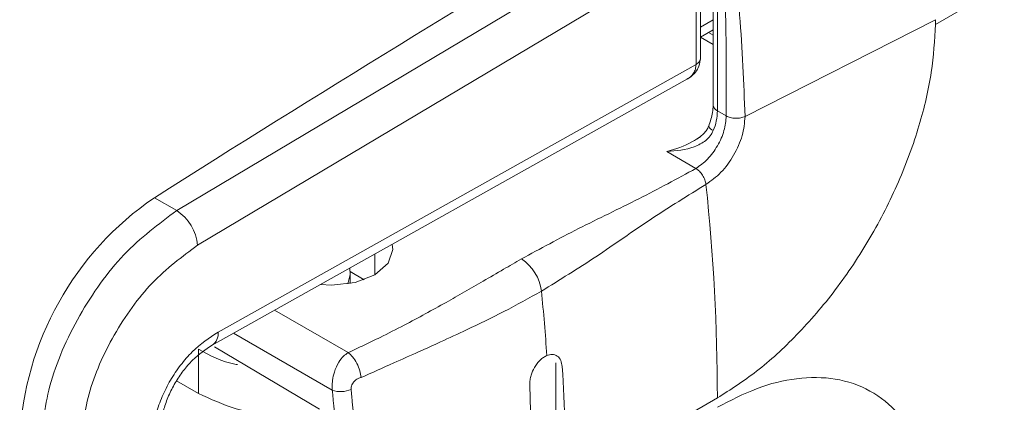
# Model space of a CAD drawing. Extents: x 1076.5 to 1095.9, y 116.9 to 132.4.
# Drawn here: x 1090.2 to 1090.3, y 128 to 128 of the extents above; entities that cross this region are included whole.
import ezdxf

# ---------------------------------------------------------------- set-up
doc = ezdxf.new("R2010")
doc.units = 0
doc.header["$MEASUREMENT"] = 0
doc.layers.get('0').update_dxf_attribs({"linetype": 'CONTINUOUS'})

msp = doc.modelspace()

# ---------------------------------------------------------------- linework, layer by layer
at = {"color": 7, "linetype": 'Continuous', "lineweight": 15}
for p, q in [((1090.374851338483, 128.0579942859802), (1090.315866284711, 128.0239429392412)), ((1090.296716328958, 128.0342924740135), (1090.296716328958, 128.0170133200301)), ((1090.296716328958, 128.0342924740135), (1090.296716328958, 128.0170133200301)), ((1090.293500765019, 128.0335137033863), (1090.250509838752, 128.0079185755748)), ((1090.293500765019, 128.0335137033863), (1090.250509838752, 128.0079185755748)), ((1090.297076713551, 128.0165111967428), (1090.297076713551, 128.0337903507262)), ((1090.295614226204, 128.0209936304979), (1090.295614226204, 128.0310101842333)), ((1090.295614226204, 128.0209936304979), (1090.295614226204, 128.0310101842333)), ((1090.252305331833, 128.0049395752952), (1090.295240048474, 128.0305000983376)), ((1090.252305331833, 128.0049395752952), (1090.295240048474, 128.0305000983376)), ((1090.295240048474, 128.0204991131338), (1090.295240048474, 128.0305000983376)), ((1090.315867425497, 128.0243461041271), (1090.299465622644, 128.0160093129326)), ((1090.315867425497, 128.0243461041271), (1090.299465622644, 128.0160093129326)), ((1090.315866284711, 128.0239431787571), (1090.315867425497, 128.0243461041271)), ((1090.315866284711, 128.0239431787571), (1090.315867425497, 128.0243461041271)), ((1090.295614122496, 128.022843657846), (1090.296716328958, 128.0234799480924)), ((1090.295614122496, 128.022843657846), (1090.296716328958, 128.0234799480924)), ((1090.254075001673, 127.9974636450063), (1090.295240048474, 128.0204991131338)), ((1090.253564240775, 127.9963364937119), (1090.294760814746, 128.0193896831334)), ((1090.253564240775, 127.9963364937119), (1090.294760814746, 128.0193896831334)), ((1090.297076713551, 128.0165111967428), (1090.297842906752, 128.016068882823)), ((1090.292728141934, 128.0129958439401), (1090.29523320376, 128.0115485051456)), ((1090.292728141934, 128.0129958439401), (1090.29523320376, 128.0115485051456)), ((1090.250509838752, 128.0079185755748), (1090.248586681373, 128.009028790698)), ((1090.265448220888, 128.0024322220092), (1090.265418353042, 128.0029699060244)), ((1090.266665543003, 128.0019744972979), (1090.265441894712, 128.0026808944203)), ((1090.265448220888, 128.001647568015), (1090.265448220888, 128.0024322220092)), ((1090.265448220888, 128.001647568015), (1090.265448220888, 128.0024322220092)), ((1090.252387779531, 127.9960036049347), (1090.252387779531, 127.992185961463)), ((1090.283311785133, 127.9953900157303), (1090.28323327833, 127.9954353367423)), ((1090.283311785133, 127.9953900157303), (1090.28323327833, 127.9954353367423)), ((1090.283157260516, 127.973917686121), (1090.283157260516, 127.9948132902443)), ((1090.250502890329, 127.9932740848379), (1090.252387779531, 127.992185961463)), ((1090.280921527838, 127.9928896916728), (1090.281232651228, 127.9826640697755)), ((1090.280921527838, 127.9928896916728), (1090.281232651228, 127.9826640697755)), ((1090.297076713551, 127.9917984389398), (1090.284027161513, 127.9842650929002)), ((1090.297076713551, 127.9917984389398), (1090.284027161513, 127.9842650929002))]:
    msp.add_line(p, q, dxfattribs=at)
at = {"color": 8, "linetype": 'Continuous', "lineweight": 15}
for p, q in [((1090.295614122496, 128.0236928360803), (1090.296716328958, 128.0243288868108)), ((1090.296308861025, 128.023244591863), (1090.296716328958, 128.0230093656325)), ((1090.29671622525, 128.0222057082118), (1090.295614122496, 128.022841938589)), ((1090.267585016327, 128.002398406909), (1090.267585016327, 128.0041823211181)), ((1090.265448220888, 128.0024322220092), (1090.265236656983, 128.0016115345141)), ((1090.265448220888, 128.0024322220092), (1090.265236656983, 128.0016115345141)), ((1090.258947712493, 127.9993489508066), (1090.265270880556, 127.9956986635827)), ((1090.255413350787, 127.9973712631585), (1090.263909715726, 127.992466416082)), ((1090.253771345245, 127.9961982597415), (1090.262800042303, 127.9908335322636)), ((1090.253771345245, 127.9961982597415), (1090.262800042303, 127.9908335322636))]:
    msp.add_line(p, q, dxfattribs=at)
at = {"color": 7, "linetype": 'Continuous', "lineweight": 15, "flags": 128}
msp.add_lwpolyline([(1090.269074467701, 128.0050157536571), (1090.269134410808, 128.0045577539972), (1090.268731713434, 128.0033890466298), (1090.26758491262, 128.0023982107643), (1090.265868548587, 128.0017361767462), (1090.263844068691, 128.0015037045005), (1090.262888297638, 128.0015539946592)], dxfattribs=at)
msp.add_lwpolyline([(1090.269074467701, 128.0050157536571), (1090.269134410808, 128.0045577539972), (1090.268731713434, 128.0033890466298), (1090.26758491262, 128.0023982107643), (1090.265868548587, 128.0017361767462), (1090.263844068691, 128.0015037045005), (1090.262888297638, 128.0015539946592)], dxfattribs=at)
at = {"color": 7, "linetype": 'Continuous', "lineweight": 15}
for centre, radius, start, end in [((1091.223559243755, 126.467970834984), 1.823576464058532, 120.7596389931582, 122.3200819413921), ((1090.292271135919, 128.0166045996271), 0.004806485252006254, 337.9802606576837, 358.8865194303909), ((1090.119126361713, 127.9915184590179), 0.1779500540253325, 0.09024344430623273, 6.017341037290827), ((1090.263603920838, 127.9870188292446), 0.02664499736022305, 124.3054388413517, 177.275654382546), ((1090.248312387634, 128.0045635482581), 0.004010610890001728, 5.379841985536858, 56.77629796558783), ((1090.278117050844, 128.0005340295251), 0.003834656579364454, 6.844066833015188, 57.15182620892003), ((1090.095046507062, 127.982481792635), 0.187792254511054, 3.958006400369904, 5.656377310322069), ((1090.112905341926, 127.9841780946894), 0.1711213233156818, 0.02922944786151261, 3.455101843067061), ((1090.264641263757, 127.9944884850638), 0.002150331483403045, 250.110791337975, 294.4259241470273)]:
    msp.add_arc(centre, radius, start, end, dxfattribs=at)
at = {"color": 8, "linetype": 'Continuous', "lineweight": 15}
for centre, radius, start, end in [((1090.297331339853, 128.0170743369687), 0.0006180303129055281, 185.6659316782636, 245.6696887664357), ((1090.296913621559, 128.0153891429902), 0.0006155860435503546, 199.6990581651189, 252.3535132853706), ((1090.252918291472, 127.9973089837221), 0.001167004114098714, 303.2969641979731, 7.615728181646446)]:
    msp.add_arc(centre, radius, start, end, dxfattribs=at)
at = {"color": 7, "linetype": 'Continuous', "lineweight": 15}
for points, knots in [([(1090.297842906752, 128.016068882823), (1090.297842723412, 128.0161520200508), (1090.297836351265, 128.0190415386658), (1090.297899608313, 128.0247776790633), (1090.29746700912, 128.0306931279525), (1090.297247727707, 128.0336916263551)], [0, 0, 0, 0, 0.0143976603592591, 0.5004052783769937, 0.9999999999999999, 0.9999999999999999, 0.9999999999999999, 0.9999999999999999]), ([(1090.297842906752, 128.016068882823), (1090.297842723412, 128.0161520200508), (1090.297836351265, 128.0190415386658), (1090.297899608313, 128.0247776790633), (1090.29746700912, 128.0306931279525), (1090.297247727707, 128.0336916263551)], [0, 0, 0, 0, 0.0143976603592591, 0.5004052783769937, 0.9999999999999999, 0.9999999999999999, 0.9999999999999999, 0.9999999999999999]), ([(1090.299465622644, 128.0160093129326), (1090.299347474572, 128.018906229203), (1090.299111367214, 128.0246954328728), (1090.298406305039, 128.0307178561888), (1090.298054055825, 128.0337266601736)], [0, 0, 0, 0, 0.5003997847755091, 1, 1, 1, 1]), ([(1090.299465622644, 128.0160093129326), (1090.299347474572, 128.018906229203), (1090.299111367214, 128.0246954328728), (1090.298406305039, 128.0307178561888), (1090.298054055825, 128.0337266601736)], [0, 0, 0, 0, 0.5003997847755091, 1, 1, 1, 1]), ([(1090.315866284711, 128.0239431787571), (1090.315784931837, 128.0225830015587), (1090.315617541702, 128.0197843266794), (1090.314524947212, 128.0151655597905), (1090.312761540735, 128.0103296815939), (1090.310311774053, 128.0055231565579), (1090.307325192899, 128.001046963081), (1090.303992863632, 127.997174953338), (1090.300535899967, 127.9940046226714), (1090.298207413091, 127.9925195712033), (1090.297076713551, 127.9917984389398)], [0, 0, 0, 0, 0.1171194303659004, 0.2409827249129197, 0.3697356185369673, 0.5010083703930089, 0.6321404562259443, 0.7604707379366589, 0.8836859983293713, 1, 1, 1, 1]), ([(1090.315866284711, 128.0239431787571), (1090.315784931837, 128.0225830015587), (1090.315617541702, 128.0197843266794), (1090.314524947212, 128.0151655597905), (1090.312761540735, 128.0103296815939), (1090.310311774053, 128.0055231565579), (1090.307325192899, 128.001046963081), (1090.303992863632, 127.997174953338), (1090.300535899967, 127.9940046226714), (1090.298207413091, 127.9925195712033), (1090.297076713551, 127.9917984389398)], [0, 0, 0, 0, 0.1171194303659004, 0.2409827249129197, 0.3697356185369673, 0.5010083703930089, 0.6321404562259443, 0.7604707379366589, 0.8836859983293713, 1, 1, 1, 1]), ([(1090.29441940868, 128.0191988155697), (1090.294551657448, 128.0192781552747), (1090.294834231243, 128.019447679134), (1090.295219859244, 128.0198304419491), (1090.295544047233, 128.0203650141013), (1090.29558990752, 128.0207990732503), (1090.295614018788, 128.0210272819523)], [0, 0, 0, 0, 0.2030987139975807, 0.4339577243593964, 0.7024005292963259, 1, 1, 1, 1]), ([(1090.29441940868, 128.0191988155697), (1090.294551657448, 128.0192781552747), (1090.294834231243, 128.019447679134), (1090.295219859244, 128.0198304419491), (1090.295544047233, 128.0203650141013), (1090.29558990752, 128.0207990732503), (1090.295614018788, 128.0210272819523)], [0, 0, 0, 0, 0.2030987139975807, 0.4339577243593964, 0.7024005292963259, 1, 1, 1, 1]), ([(1090.294448343155, 128.0192254626348), (1090.294554744054, 128.0192887538222), (1090.294786685082, 128.0194267209188), (1090.295035004096, 128.0197326843298), (1090.295207534708, 128.0200972981704), (1090.295229372898, 128.0203671811386), (1090.295240048474, 128.0204991131338)], [0, 0, 0, 0, 0.2286624273836292, 0.4984563026316934, 0.7548209095212474, 1, 1, 1, 1]), ([(1090.294448343155, 128.0192254626348), (1090.294554744054, 128.0192887538222), (1090.294786685082, 128.0194267209188), (1090.295035004096, 128.0197326843298), (1090.295207534708, 128.0200972981704), (1090.295229372898, 128.0203671811386), (1090.295240048474, 128.0204991131338)], [0, 0, 0, 0, 0.2286624273836292, 0.4984563026316934, 0.7548209095212474, 1, 1, 1, 1]), ([(1090.296716328958, 128.0170133200301), (1090.296707241757, 128.0167986827111), (1090.29668383846, 128.0162459029252), (1090.296466366466, 128.0155844963969), (1090.296333336065, 128.015179905562)], [0, 0, 0, 0, 0.3882872067825008, 1, 1, 1, 1]), ([(1090.296716328958, 128.0170133200301), (1090.296707241757, 128.0167986827111), (1090.29668383846, 128.0162459029252), (1090.296466366466, 128.0155844963969), (1090.296333336065, 128.015179905562)], [0, 0, 0, 0, 0.3882872067825008, 1, 1, 1, 1]), ([(1090.29523320376, 128.0115485051456), (1090.295575178671, 128.0117912397968), (1090.296259147783, 128.0122767227905), (1090.297121755885, 128.0134716977627), (1090.29772514451, 128.0148162418395), (1090.297803651928, 128.0156513279283), (1090.297842906752, 128.016068882823)], [0, 0, 0, 0, 0.2500000222418518, 0.5000141456205542, 0.7499999777581482, 0.9999999999999999, 0.9999999999999999, 0.9999999999999999, 0.9999999999999999]), ([(1090.29523320376, 128.0115485051456), (1090.295575178671, 128.0117912397968), (1090.296259147783, 128.0122767227905), (1090.297121755885, 128.0134716977627), (1090.29772514451, 128.0148162418395), (1090.297803651928, 128.0156513279283), (1090.297842906752, 128.016068882823)], [0, 0, 0, 0, 0.2500000222418518, 0.5000141456205542, 0.7499999777581482, 0.9999999999999999, 0.9999999999999999, 0.9999999999999999, 0.9999999999999999]), ([(1090.296095948919, 128.0101728668532), (1090.296537825099, 128.0104865458343), (1090.29742092741, 128.0111134423401), (1090.298533842362, 128.0126562182593), (1090.299313486083, 128.0143914501087), (1090.299414885577, 128.0154697607443), (1090.299465622644, 128.0160093129326)], [0, 0, 0, 0, 0.250184024149005, 0.5, 0.749815975850995, 1, 1, 1, 1]), ([(1090.296095948919, 128.0101728668532), (1090.296537825099, 128.0104865458343), (1090.29742092741, 128.0111134423401), (1090.298533842362, 128.0126562182593), (1090.299313486083, 128.0143914501087), (1090.299414885577, 128.0154697607443), (1090.299465622644, 128.0160093129326)], [0, 0, 0, 0, 0.250184024149005, 0.5, 0.749815975850995, 1, 1, 1, 1]), ([(1090.297842906752, 128.016068882823), (1090.297954400353, 128.0160164397728), (1090.298185076305, 128.0159079371289), (1090.298633107431, 128.0158478818328), (1090.29909072162, 128.0158751293789), (1090.299343466822, 128.0159655912535), (1090.299465622644, 128.0160093129326)], [0, 0, 0, 0, 0.2416540210514151, 0.4999728300372456, 0.75832882592444, 1, 1, 1, 1]), ([(1090.297842906752, 128.016068882823), (1090.297954400353, 128.0160164397728), (1090.298185076305, 128.0159079371289), (1090.298633107431, 128.0158478818328), (1090.29909072162, 128.0158751293789), (1090.299343466822, 128.0159655912535), (1090.299465622644, 128.0160093129326)], [0, 0, 0, 0, 0.2416540210514151, 0.4999728300372456, 0.75832882592444, 1, 1, 1, 1]), ([(1090.292728141934, 128.0129958439401), (1090.29353742368, 128.0130666304389), (1090.294735759682, 128.0131714468521), (1090.295942855472, 128.0138173806828), (1090.29648436344, 128.0143224667291), (1090.296646881281, 128.0146439939987), (1090.296727010861, 128.0148025233311)], [0, 0, 0, 0, 0.5155230595200795, 0.7633557103013552, 0.8833223032875339, 1, 1, 1, 1]), ([(1090.292728141934, 128.0129958439401), (1090.29353742368, 128.0130666304389), (1090.294735759682, 128.0131714468521), (1090.295942855472, 128.0138173806828), (1090.29648436344, 128.0143224667291), (1090.296646881281, 128.0146439939987), (1090.296727010861, 128.0148025233311)], [0, 0, 0, 0, 0.5155230595200795, 0.7633557103013552, 0.8833223032875339, 1, 1, 1, 1]), ([(1090.296333543481, 128.0151805040987), (1090.296281945569, 128.0150718663627), (1090.296173509862, 128.0148435584832), (1090.295891356879, 128.014516043732), (1090.295526956473, 128.0142049829137), (1090.295238870612, 128.0140327467143), (1090.295090294416, 128.0139439183375)], [0, 0, 0, 0, 0.218390474367914, 0.4589589947066636, 0.7209657759262349, 1, 1, 1, 1]), ([(1090.296333543481, 128.0151805040987), (1090.296281945569, 128.0150718663627), (1090.296173509862, 128.0148435584832), (1090.295891356879, 128.014516043732), (1090.295526956473, 128.0142049829137), (1090.295238870612, 128.0140327467143), (1090.295090294416, 128.0139439183375)], [0, 0, 0, 0, 0.218390474367914, 0.4589589947066636, 0.7209657759262349, 1, 1, 1, 1]), ([(1090.280197025171, 128.0037555660962), (1090.281816661779, 128.0046366953939), (1090.285100834925, 128.0064233808536), (1090.290329001466, 128.0088804367206), (1090.293613365084, 128.0106672526678), (1090.29523320376, 128.0115485051456)], [0, 0, 0, 0, 0.3302669203637418, 0.669689574459531, 1, 1, 1, 1]), ([(1090.280197025171, 128.0037555660962), (1090.281816661779, 128.0046366953939), (1090.285100834925, 128.0064233808536), (1090.290329001466, 128.0088804367206), (1090.293613365084, 128.0106672526678), (1090.29523320376, 128.0115485051456)], [0, 0, 0, 0, 0.3302669203637418, 0.669689574459531, 1, 1, 1, 1]), ([(1090.29523320376, 128.0115485051456), (1090.295334462076, 128.0114782306225), (1090.295543961644, 128.0113328353323), (1090.295819875465, 128.0109747990612), (1090.296025255719, 128.0105649654018), (1090.296072914618, 128.0103006261858), (1090.296095948919, 128.0101728668532)], [0, 0, 0, 0, 0.2416540329264588, 0.499972915575755, 0.7583289851370194, 1, 1, 1, 1]), ([(1090.29523320376, 128.0115485051456), (1090.295334462076, 128.0114782306225), (1090.295543961644, 128.0113328353323), (1090.295819875465, 128.0109747990612), (1090.296025255719, 128.0105649654018), (1090.296072914618, 128.0103006261858), (1090.296095948919, 128.0101728668532)], [0, 0, 0, 0, 0.2416540329264588, 0.499972915575755, 0.7583289851370194, 1, 1, 1, 1]), ([(1090.28192438223, 128.0009909964777), (1090.283491859373, 128.0019564116008), (1090.286670205191, 128.0039139668574), (1090.291351535149, 128.007249388304), (1090.294528983372, 128.0092073123324), (1090.296095948919, 128.0101728668532)], [0, 0, 0, 0, 0.330295100295052, 0.66973356265618, 1, 1, 1, 1]), ([(1090.28192438223, 128.0009909964777), (1090.283491859373, 128.0019564116008), (1090.286670205191, 128.0039139668574), (1090.291351535149, 128.007249388304), (1090.294528983372, 128.0092073123324), (1090.296095948919, 128.0101728668532)], [0, 0, 0, 0, 0.330295100295052, 0.66973356265618, 1, 1, 1, 1]), ([(1090.250509838752, 128.0079185755748), (1090.248951845259, 128.0067593008131), (1090.245835928088, 128.0044408032374), (1090.241936891264, 127.9989435663128), (1090.239261757312, 127.9928623461192), (1090.238921722325, 127.9890991625217), (1090.238756011924, 127.9872652375216)], [0, 0, 0, 0, 0.2500061150328288, 0.5000010272008805, 0.7563338081991814, 1, 1, 1, 1]), ([(1090.250509838752, 128.0079185755748), (1090.248951845259, 128.0067593008131), (1090.245835928088, 128.0044408032374), (1090.241936891264, 127.9989435663128), (1090.239261757312, 127.9928623461192), (1090.238921722325, 127.9890991625217), (1090.238756011924, 127.9872652375216)], [0, 0, 0, 0, 0.2500061150328288, 0.5000010272008805, 0.7563338081991814, 1, 1, 1, 1]), ([(1090.242208340763, 127.9872496116508), (1090.242357855477, 127.9888649869287), (1090.24265688425, 127.992095730394), (1090.244968969606, 127.9972948779934), (1090.248289976461, 128.0019644919342), (1090.250966848543, 128.0039478575032), (1090.252305331833, 128.0049395752952)], [0, 0, 0, 0, 0.2500011940741205, 0.5000012908148139, 0.7499918201505391, 1, 1, 1, 1]), ([(1090.242208340763, 127.9872496116508), (1090.242357855477, 127.9888649869287), (1090.24265688425, 127.992095730394), (1090.244968969606, 127.9972948779934), (1090.248289976461, 128.0019644919342), (1090.250966848543, 128.0039478575032), (1090.252305331833, 128.0049395752952)], [0, 0, 0, 0, 0.2500011940741205, 0.5000012908148139, 0.7499918201505391, 1, 1, 1, 1]), ([(1090.265270880556, 127.9956986635827), (1090.265736774444, 127.9959142280595), (1090.266666059733, 127.9963441991369), (1090.268283865117, 127.9971271016228), (1090.270658157168, 127.9983375443568), (1090.27306419934, 127.99965279234), (1090.275310853033, 128.0009282689327), (1090.276960723854, 128.0018784298903), (1090.278590191057, 128.0028255464884), (1090.279687652553, 128.0034607462895), (1090.280197025171, 128.0037555660962)], [0, 0, 0, 0, 0.08759643664539749, 0.1747223605052105, 0.3096922106652593, 0.5522665795512699, 0.6607495624271899, 0.7719968111190313, 0.8941752564419028, 1, 1, 1, 1]), ([(1090.265270880556, 127.9956986635827), (1090.265736774444, 127.9959142280595), (1090.266666059733, 127.9963441991369), (1090.268283865117, 127.9971271016228), (1090.270658157168, 127.9983375443568), (1090.27306419934, 127.99965279234), (1090.275310853033, 128.0009282689327), (1090.276960723854, 128.0018784298903), (1090.278590191057, 128.0028255464884), (1090.279687652553, 128.0034607462895), (1090.280197025171, 128.0037555660962)], [0, 0, 0, 0, 0.08759643664539749, 0.1747223605052105, 0.3096922106652593, 0.5522665795512699, 0.6607495624271899, 0.7719968111190313, 0.8941752564419028, 1, 1, 1, 1]), ([(1090.266394347115, 127.9935557898547), (1090.267333276859, 127.9939752712793), (1090.269010841522, 127.9947247493095), (1090.27128062446, 127.9957357299646), (1090.273372204932, 127.9966768614995), (1090.275823081266, 127.9978111379396), (1090.278742897834, 127.999223299821), (1090.2808539713, 128.0003962546569), (1090.28192438223, 128.0009909964777)], [0, 0, 0, 0, 0.1734238140865119, 0.3098524295600598, 0.4268887445528296, 0.5712400226997828, 0.7825990551385332, 1, 1, 1, 1]), ([(1090.266394347115, 127.9935557898547), (1090.267333276859, 127.9939752712793), (1090.269010841522, 127.9947247493095), (1090.27128062446, 127.9957357299646), (1090.273372204932, 127.9966768614995), (1090.275823081266, 127.9978111379396), (1090.278742897834, 127.999223299821), (1090.2808539713, 128.0003962546569), (1090.28192438223, 128.0009909964777)], [0, 0, 0, 0, 0.1734238140865119, 0.3098524295600598, 0.4268887445528296, 0.5712400226997828, 0.7825990551385332, 1, 1, 1, 1]), ([(1090.374035054416, 127.9988107357855), (1090.364157948636, 127.9927103902355), (1090.344410394711, 127.9805138110559), (1090.324726384795, 127.9690386056935), (1090.314887697943, 127.9633029373717)], [0, 0, 0, 0, 0.5001685685986914, 1, 1, 1, 1]), ([(1090.374035054416, 127.9988107357855), (1090.364157948636, 127.9927103902355), (1090.344410394711, 127.9805138110559), (1090.324726384795, 127.9690386056935), (1090.314887697943, 127.9633029373717)], [0, 0, 0, 0, 0.5001685685986914, 1, 1, 1, 1]), ([(1090.2483609095, 127.9877351496633), (1090.248431218986, 127.9886364045023), (1090.248536829474, 127.989990161568), (1090.249233694197, 127.9919212922263), (1090.249938807534, 127.9933326592361), (1090.250827311662, 127.9946396921529), (1090.252178131561, 127.9961987308301), (1090.253316893678, 127.9969581061488), (1090.254075001673, 127.9974636450063)], [0, 0, 0, 0, 0.2495395242460091, 0.3748283831452141, 0.5000311513520234, 0.6252105445125125, 0.7504914519992979, 1, 1, 1, 1]), ([(1090.2483609095, 127.9877351496633), (1090.248431218986, 127.9886364045023), (1090.248536829474, 127.989990161568), (1090.249233694197, 127.9919212922263), (1090.249938807534, 127.9933326592361), (1090.250827311662, 127.9946396921529), (1090.252178131561, 127.9961987308301), (1090.253316893678, 127.9969581061488), (1090.254075001673, 127.9974636450063)], [0, 0, 0, 0, 0.2495395242460091, 0.3748283831452141, 0.5000311513520234, 0.6252105445125125, 0.7504914519992979, 1, 1, 1, 1]), ([(1090.249109161252, 127.9887556208009), (1090.249161349101, 127.9894322382926), (1090.249239411655, 127.9904443223268), (1090.249791715051, 127.9919770138189), (1090.250354860221, 127.993105165104), (1090.251065671536, 127.9941501534738), (1090.25213926897, 127.995388211618), (1090.252993252813, 127.9959565268456), (1090.253564033359, 127.9963363739345)], [0, 0, 0, 0, 0.2517141554605533, 0.3765138812785914, 0.5004523824884872, 0.6242664628610403, 0.7488694947420492, 1, 1, 1, 1]), ([(1090.249109161252, 127.9887556208009), (1090.249161349101, 127.9894322382926), (1090.249239411655, 127.9904443223268), (1090.249791715051, 127.9919770138189), (1090.250354860221, 127.993105165104), (1090.251065671536, 127.9941501534738), (1090.25213926897, 127.995388211618), (1090.252993252813, 127.9959565268456), (1090.253564033359, 127.9963363739345)], [0, 0, 0, 0, 0.2517141554605533, 0.3765138812785914, 0.5004523824884872, 0.6242664628610403, 0.7488694947420492, 1, 1, 1, 1]), ([(1090.252387779531, 127.9960036049347), (1090.253374369354, 127.9954491421829), (1090.25439071132, 127.9948779587484), (1090.2557067928, 127.9946743031159), (1090.255745319444, 127.9946683413512)], [0, 0, 0, 0, 0.9707262470556898, 1, 1, 1, 1]), ([(1090.252387779531, 127.9960036049347), (1090.253374369354, 127.9954491421829), (1090.25439071132, 127.9948779587484), (1090.2557067928, 127.9946743031159), (1090.255745319444, 127.9946683413512)], [0, 0, 0, 0, 0.9707262470556898, 1, 1, 1, 1]), ([(1090.263909715726, 127.992466416082), (1090.263903289936, 127.9927115791551), (1090.263896142923, 127.9929842590285), (1090.263959002561, 127.9935164442647), (1090.264087246357, 127.9941022367851), (1090.264417582792, 127.9948318043132), (1090.264843011259, 127.9953922643647), (1090.265134891674, 127.9956012813043), (1090.265270880556, 127.9956986635827)], [0, 0, 0, 0, 0.2098677904863674, 0.2334230918732911, 0.4248891984484111, 0.667949768708648, 0.8452957539594553, 1, 1, 1, 1]), ([(1090.263909715726, 127.992466416082), (1090.263903289936, 127.9927115791551), (1090.263896142923, 127.9929842590285), (1090.263959002561, 127.9935164442647), (1090.264087246357, 127.9941022367851), (1090.264417582792, 127.9948318043132), (1090.264843011259, 127.9953922643647), (1090.265134891674, 127.9956012813043), (1090.265270880556, 127.9956986635827)], [0, 0, 0, 0, 0.2098677904863674, 0.2334230918732911, 0.4248891984484111, 0.667949768708648, 0.8452957539594553, 1, 1, 1, 1]), ([(1090.265270880556, 127.9956986635827), (1090.265402927141, 127.995583537467), (1090.265676152729, 127.9953453230484), (1090.266036186264, 127.9947824589533), (1090.266303524196, 127.9941488795054), (1090.266364756836, 127.9937490195851), (1090.266394347115, 127.9935557898547)], [0, 0, 0, 0, 0.2416324750993766, 0.4999763888488158, 0.7583668112911116, 1, 1, 1, 1]), ([(1090.265270880556, 127.9956986635827), (1090.265402927141, 127.995583537467), (1090.265676152729, 127.9953453230484), (1090.266036186264, 127.9947824589533), (1090.266303524196, 127.9941488795054), (1090.266364756836, 127.9937490195851), (1090.266394347115, 127.9935557898547)], [0, 0, 0, 0, 0.2416324750993766, 0.4999763888488158, 0.7583668112911116, 1, 1, 1, 1]), ([(1090.280921527838, 127.9928896916728), (1090.280921941278, 127.9930387369292), (1090.280922712265, 127.9933166781037), (1090.281045080838, 127.993843471072), (1090.28125854343, 127.9943383796607), (1090.281548036131, 127.9947705620721), (1090.281815648991, 127.9950650089394), (1090.282100944126, 127.995301483631), (1090.282294238479, 127.9953966442935), (1090.282390859899, 127.9954442119445)], [0, 0, 0, 0, 0.1530137652186344, 0.2853416920728316, 0.5011831987940955, 0.6286045205493873, 0.7559400045963873, 0.8780025234922947, 1, 1, 1, 1]), ([(1090.280921527838, 127.9928896916728), (1090.280921941278, 127.9930387369292), (1090.280922712265, 127.9933166781037), (1090.281045080838, 127.993843471072), (1090.28125854343, 127.9943383796607), (1090.281548036131, 127.9947705620721), (1090.281815648991, 127.9950650089394), (1090.282100944126, 127.995301483631), (1090.282294238479, 127.9953966442935), (1090.282390859899, 127.9954442119445)], [0, 0, 0, 0, 0.1530137652186344, 0.2853416920728316, 0.5011831987940955, 0.6286045205493873, 0.7559400045963873, 0.8780025234922947, 1, 1, 1, 1]), ([(1090.282390859899, 127.9954442119445), (1090.282549611128, 127.9954912759711), (1090.282881615623, 127.9955897033565), (1090.283308722818, 127.9954351713), (1090.283624711238, 127.9950679810524), (1090.283685310698, 127.9946833509701), (1090.283715623292, 127.9944909542746)], [0, 0, 0, 0, 0.236717016948636, 0.4950583011008191, 0.747421954725673, 1, 1, 1, 1]), ([(1090.282390859899, 127.9954442119445), (1090.282549611128, 127.9954912759711), (1090.282881615623, 127.9955897033565), (1090.283308722818, 127.9954351713), (1090.283624711238, 127.9950679810524), (1090.283685310698, 127.9946833509701), (1090.283715623292, 127.9944909542746)], [0, 0, 0, 0, 0.236717016948636, 0.4950583011008191, 0.747421954725673, 1, 1, 1, 1]), ([(1090.26553046117, 127.9925306154439), (1090.265532843164, 127.9925937258309), (1090.265537563957, 127.9927188021387), (1090.265599753569, 127.992910256923), (1090.265691193159, 127.9930874541751), (1090.26580826917, 127.9932409280623), (1090.265942767199, 127.9933675215127), (1090.266106670125, 127.9934746102896), (1090.266260170505, 127.9935248875428), (1090.266361531585, 127.9935482320861), (1090.266394347115, 127.9935557898547)], [0, 0, 0, 0, 0.1327694006231374, 0.2631311137971501, 0.3874514917610342, 0.5128959989237797, 0.6321888143318303, 0.7530187184965014, 0.9200401001325356, 1, 1, 1, 1]), ([(1090.26553046117, 127.9925306154439), (1090.265532843164, 127.9925937258309), (1090.265537563957, 127.9927188021387), (1090.265599753569, 127.992910256923), (1090.265691193159, 127.9930874541751), (1090.26580826917, 127.9932409280623), (1090.265942767199, 127.9933675215127), (1090.266106670125, 127.9934746102896), (1090.266260170505, 127.9935248875428), (1090.266361531585, 127.9935482320861), (1090.266394347115, 127.9935557898547)], [0, 0, 0, 0, 0.1327694006231374, 0.2631311137971501, 0.3874514917610342, 0.5128959989237797, 0.6321888143318303, 0.7530187184965014, 0.9200401001325356, 1, 1, 1, 1]), ([(1090.297076713551, 127.9909948631918), (1090.298207410342, 127.9915792014924), (1090.300535891557, 127.9927825486382), (1090.303992930629, 127.9936036706276), (1090.30732506471, 127.9935785912394), (1090.310311840525, 127.9925510920435), (1090.312761601514, 127.9905729165808), (1090.314524849407, 127.9877728621428), (1090.315617575862, 127.9844157143471), (1090.315784941462, 127.9818103587962), (1090.315866284711, 127.9805441004668)], [0, 0, 0, 0, 0.1163142040354735, 0.2395296787999443, 0.3678634176121419, 0.4989912938679347, 0.6302642741142792, 0.759023666946223, 0.8828803658679577, 1, 1, 1, 1]), ([(1090.297076713551, 127.9909948631918), (1090.298207410342, 127.9915792014924), (1090.300535891557, 127.9927825486382), (1090.303992930629, 127.9936036706276), (1090.30732506471, 127.9935785912394), (1090.310311840525, 127.9925510920435), (1090.312761601514, 127.9905729165808), (1090.314524849407, 127.9877728621428), (1090.315617575862, 127.9844157143471), (1090.315784941462, 127.9818103587962), (1090.315866284711, 127.9805441004668)], [0, 0, 0, 0, 0.1163142040354735, 0.2395296787999443, 0.3678634176121419, 0.4989912938679347, 0.6302642741142792, 0.759023666946223, 0.8828803658679577, 1, 1, 1, 1]), ([(1090.264784179866, 127.9752850666277), (1090.264744267762, 127.9780944355699), (1090.264684397108, 127.9823086648119), (1090.264355782139, 127.9873605246355), (1090.264150232558, 127.9899054340689), (1090.264028397372, 127.9912529094536), (1090.263962776896, 127.9919453627397), (1090.263927321754, 127.9923117689293), (1090.263914257526, 127.9924265219938), (1090.263909715726, 127.992466416082)], [0, 0, 0, 0, 0.4999662189401708, 0.7499806195658185, 0.8749819346944366, 0.9374847902339575, 0.9805696877632096, 0.9932450205764566, 1, 1, 1, 1]), ([(1090.264784179866, 127.9752850666277), (1090.264744267762, 127.9780944355699), (1090.264684397108, 127.9823086648119), (1090.264355782139, 127.9873605246355), (1090.264150232558, 127.9899054340689), (1090.264028397372, 127.9912529094536), (1090.263962776896, 127.9919453627397), (1090.263927321754, 127.9923117689293), (1090.263914257526, 127.9924265219938), (1090.263909715726, 127.992466416082)], [0, 0, 0, 0, 0.4999662189401708, 0.7499806195658185, 0.8749819346944366, 0.9374847902339575, 0.9805696877632096, 0.9932450205764566, 1, 1, 1, 1]), ([(1090.266406895759, 127.9752254967374), (1090.266365928381, 127.9780576266688), (1090.266286566079, 127.9835440492465), (1090.265832595872, 127.9893335526029), (1090.265554108538, 127.9922872064776), (1090.265536119226, 127.9924678663768), (1090.265531967784, 127.9925150525195), (1090.265530418737, 127.9925260578044), (1090.26553046242, 127.9925295020133), (1090.265530461106, 127.9925302952803), (1090.265530461154, 127.992530535403), (1090.26553046117, 127.9925306154439)], [0, 0, 0, 0, 0.4999943400704679, 0.9685926502171789, 0.9920743945885574, 0.9979780991194634, 0.9994692241508689, 0.999855717665657, 0.999957318931344, 0.9999857729771147, 1, 1, 1, 1]), ([(1090.266406895759, 127.9752254967374), (1090.266365928381, 127.9780576266688), (1090.266286566079, 127.9835440492465), (1090.265832595872, 127.9893335526029), (1090.265554108538, 127.9922872064776), (1090.265536119226, 127.9924678663768), (1090.265531967784, 127.9925150525195), (1090.265530418737, 127.9925260578044), (1090.26553046242, 127.9925295020133), (1090.265530461106, 127.9925302952803), (1090.265530461154, 127.992530535403), (1090.26553046117, 127.9925306154439)], [0, 0, 0, 0, 0.4999943400704679, 0.9685926502171789, 0.9920743945885574, 0.9979780991194634, 0.9994692241508689, 0.999855717665657, 0.999957318931344, 0.9999857729771147, 1, 1, 1, 1]), ([(1090.252387779531, 127.992185961463), (1090.253419840411, 127.9917020193594), (1090.255483972164, 127.9907341304656), (1090.259314524365, 127.9901138538818), (1090.261806487711, 127.9903193935789), (1090.262981945778, 127.990416346568)], [0, 0, 0, 0, 0.3456761933843608, 0.6913557343916982, 1, 1, 1, 1]), ([(1090.252387779531, 127.992185961463), (1090.253419840411, 127.9917020193594), (1090.255483972164, 127.9907341304656), (1090.259314524365, 127.9901138538818), (1090.261806487711, 127.9903193935789), (1090.262981945778, 127.990416346568)], [0, 0, 0, 0, 0.3456761933843608, 0.6913557343916982, 1, 1, 1, 1])]:
    msp.add_open_spline(points, degree=3, knots=knots, dxfattribs=at)
at = {"color": 8, "linetype": 'Continuous', "lineweight": 15}
for points, knots in [([(1090.295612255756, 128.021013210969), (1090.295612888808, 128.0210114157903), (1090.29564576053, 128.0209181996846), (1090.295537756526, 128.0207191716273), (1090.295339283375, 128.0205724651401), (1090.295240048474, 128.0204991131338)], [0, 0, 0, 0, 0.009722906853119058, 0.504869805314273, 0.9999999999999999, 0.9999999999999999, 0.9999999999999999, 0.9999999999999999]), ([(1090.295612255756, 128.021013210969), (1090.295612888808, 128.0210114157903), (1090.29564576053, 128.0209181996846), (1090.295537756526, 128.0207191716273), (1090.295339283375, 128.0205724651401), (1090.295240048474, 128.0204991131338)], [0, 0, 0, 0, 0.009722906853119058, 0.504869805314273, 0.9999999999999999, 0.9999999999999999, 0.9999999999999999, 0.9999999999999999]), ([(1090.292728141934, 128.0129958439401), (1090.293483796685, 128.0132262412856), (1090.294493278897, 128.0135340300235), (1090.295392980346, 128.0141467137186), (1090.295619204178, 128.0143007688819)], [0, 0, 0, 0, 0.7485567764429991, 1, 1, 1, 1]), ([(1090.292728141934, 128.0129958439401), (1090.293483796685, 128.0132262412856), (1090.294493278897, 128.0135340300235), (1090.295392980346, 128.0141467137186), (1090.295619204178, 128.0143007688819)], [0, 0, 0, 0, 0.7485567764429991, 1, 1, 1, 1])]:
    msp.add_open_spline(points, degree=3, knots=knots, dxfattribs=at)

doc.saveas('drawing.dxf')
